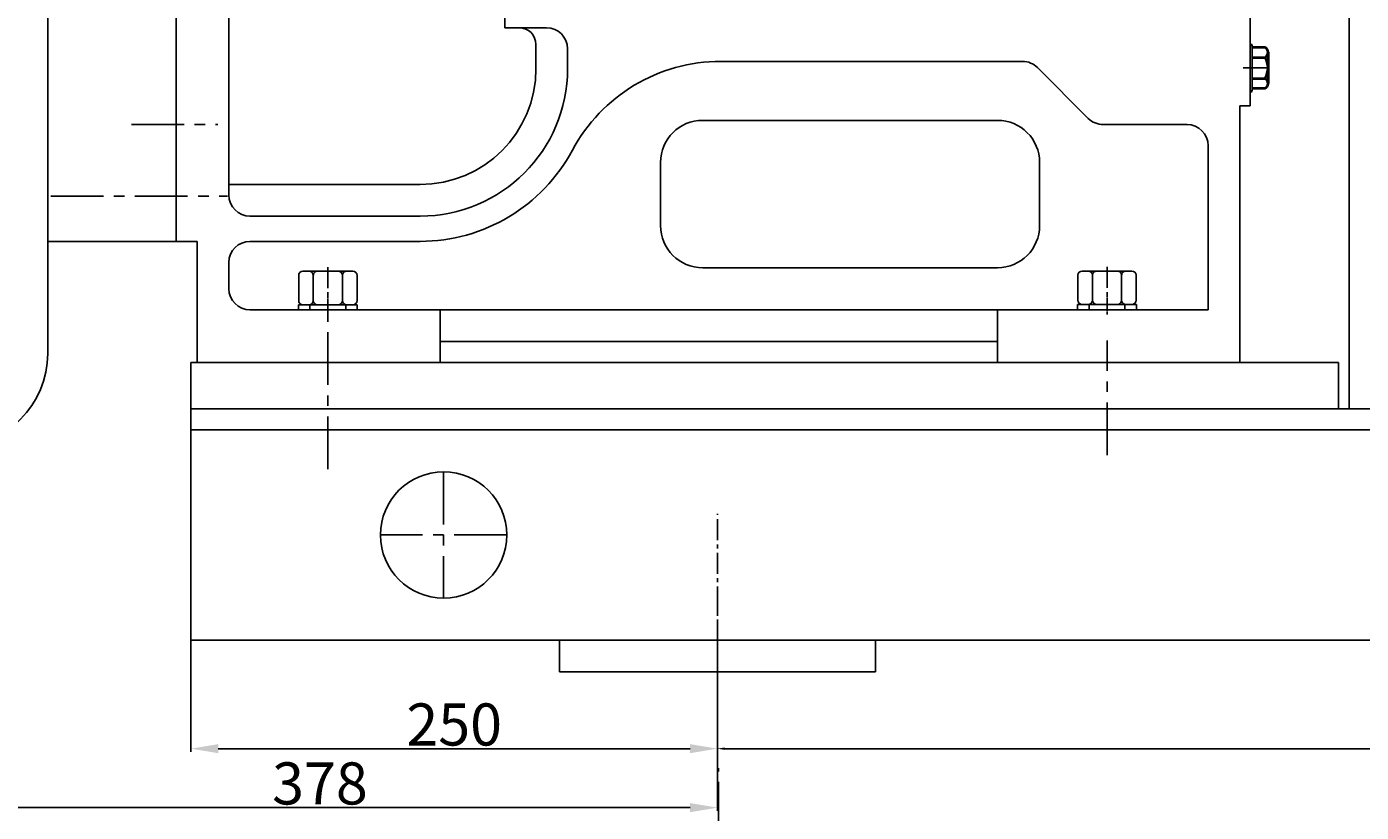
# Model space of a CAD drawing. Extents: x 73845 to 76543, y 394 to 2235.
# Drawn here: x 74255 to 74888, y 1200 to 1573 of the extents above; entities that cross this region are included whole.
import ezdxf

# ---------------------------------------------------------------- set-up
doc = ezdxf.new("R2010")
doc.units = 0
doc.header["$MEASUREMENT"] = 0
doc.linetypes.add('CENTER', pattern=[2, 1.25, -0.25, 0.25, -0.25])
doc.layers.get('0').update_dxf_attribs({"linetype": 'CONTINUOUS'})
doc.layers.get('DEFPOINTS').update_dxf_attribs({"linetype": 'CONTINUOUS'})
for name, color, linetype in [('01', 7, 'CONTINUOUS'), ('1', 7, 'CONTINUOUS'), ('2', 1, 'CONTINUOUS'), ('5', 4, 'CENTER')]:
    doc.layers.add(name, color=color, linetype=linetype)
doc.layers.add('粗实线', color=7, linetype='CONTINUOUS', lineweight=40)
doc.styles.get("Standard").update_dxf_attribs({"font": 'txt.shx', "width": 0.65, "height": 7})
doc.styles.add('样式 3', font='txt.shx', dxfattribs={"width": 0.65, "height": 20})
doc.dimstyles.get("Standard").update_dxf_attribs({"dimtxt": 3.5, "dimasz": 3.5, "dimexe": 1.5, "dimexo": 0, "dimgap": 1.5, "dimtad": 1, "dimdec": 0, "dimzin": 0, "dimdsep": 46, "dimtxsty": 'Standard', "dimcen": 0, "dimclrd": 256, "dimclre": 256, "dimclrt": 256, "dimadec": 0, "dimazin": 0, "dimtfac": 1, "dimtdec": 0, "dimtmove": 2, "dimatfit": 3, "dimfxl": 0, "dimtolj": 1, "dimtzin": 0, "dimarcsym": 0})

# ---------------------------------------------------------------- blocks, each defined once
blk = doc.blocks.new('A$C57C22CCC')
at = {"layer": '1'}
for p, q in [((2.24, 28), (2.24, 14)), ((2.24, 28), (4.74, 28)), ((4.74, 28), (4.74, 14)), ((2.24, 22.5), (4.74, 22.5)), ((2.24, 0), (2.24, 14)), ((4.74, 0), (4.74, 14)), ((2.24, 5.5), (4.74, 5.5)), ((2.24, 0), (4.74, 0))]:
    blk.add_line(p, q, dxfattribs=at)
at = {"layer": '5'}
blk.add_line((0, 14), (8.61, 14), dxfattribs=at)
blk = doc.blocks.new('A$C54425A7C')
at = {"layer": '1'}
for p, q in [((2.42, 25.71), (2.42, 2)), ((4.42, 27.71), (16.32, 27.71)), ((18.32, 25.71), (18.32, 2)), ((16.32, 20.78), (4.42, 20.78)), ((16.32, 6.93), (4.42, 6.93)), ((4.42, 0), (16.32, 0))]:
    blk.add_line(p, q, dxfattribs=at)
for centre, start, end in [((4.42, 25.71), 90, 180), ((16.32, 25.71), 0, 90), ((4.42, 22.78), 180, 270), ((4.42, 18.78), 90, 180), ((16.32, 22.78), 270, 360), ((16.32, 18.78), 360, 90), ((4.42, 8.93), 180, 270), ((4.42, 4.93), 90, 180), ((16.32, 8.93), 270, 360), ((16.32, 4.93), 360, 90), ((4.42, 2), 180, 270), ((16.32, 2), 270, 360)]:
    blk.add_arc(centre, 2, start, end, dxfattribs=at)
at = {"layer": '5', "ltscale": 8}
blk.add_line((20.3, 13.86), (0, 13.86), dxfattribs=at)
blk = doc.blocks.new('*D10')
at = {"layer": '1', "color": 1, "lineweight": -2, "transparency": 16777216}
for p, q in [((74332.62, 1293.62), (74332.62, 1228.59)), ((74582.62, 1281.14), (74582.62, 1228.59)), ((74345.62, 1230.09), (74569.62, 1230.09))]:
    blk.add_line(p, q, dxfattribs=at)
at = {"layer": '1', "color": 1, "transparency": 16777216}
for points in [[(74345.62, 1232.26), (74345.62, 1227.93), (74332.62, 1230.09)], [(74569.62, 1232.26), (74569.62, 1227.93), (74582.62, 1230.09)]]:
    blk.add_solid(points, dxfattribs=at)
at = {"layer": 'DEFPOINTS', "color": 0, "transparency": 16777216}
for p in [(74332.62, 1293.62), (74582.62, 1281.14), (74582.62, 1230.09)]:
    blk.add_point(p, dxfattribs=at)
at = {"layer": '1', "transparency": 16777216, "insert": (74457.62, 1241.59), "char_height": 20, "attachment_point": 5, "style": '样式 3'}
blk.add_mtext('\\A1;250', dxfattribs=at)
blk = doc.blocks.new('*D11')
at = {"layer": '1', "color": 1, "lineweight": -2, "transparency": 16777216}
for p, q in [((74582.62, 1281.14), (74582.62, 1228.59)), ((75432.62, 1281.14), (75432.62, 1228.59)), ((74586.12, 1230.09), (75429.12, 1230.09))]:
    blk.add_line(p, q, dxfattribs=at)
at = {"layer": '1', "color": 1, "transparency": 16777216}
for points in [[(74586.12, 1230.68), (74586.12, 1229.51), (74582.62, 1230.09)], [(75429.12, 1230.68), (75429.12, 1229.51), (75432.62, 1230.09)]]:
    blk.add_solid(points, dxfattribs=at)
at = {"layer": 'DEFPOINTS', "color": 0, "transparency": 16777216}
for p in [(74582.62, 1281.14), (75432.62, 1281.14), (75432.62, 1230.09)]:
    blk.add_point(p, dxfattribs=at)
at = {"layer": '1', "transparency": 16777216, "insert": (75007.62, 1241.59), "char_height": 20, "attachment_point": 5, "style": '样式 3'}
blk.add_mtext('\\A1;850', dxfattribs=at)
blk = doc.blocks.new('*D17')
at = {"layer": '1', "color": 1, "lineweight": -2, "transparency": 16777216}
for p, q in [((74205.12, 1361.67), (74205.12, 1200.58)), ((74582.62, 1281.14), (74582.62, 1200.58)), ((74218.12, 1202.08), (74569.62, 1202.08))]:
    blk.add_line(p, q, dxfattribs=at)
at = {"layer": '1', "color": 1, "transparency": 16777216}
for points in [[(74218.12, 1204.24), (74218.12, 1199.91), (74205.12, 1202.08)], [(74569.62, 1204.24), (74569.62, 1199.91), (74582.62, 1202.08)]]:
    blk.add_solid(points, dxfattribs=at)
at = {"layer": 'DEFPOINTS', "color": 0, "transparency": 16777216}
for p in [(74205.12, 1361.67), (74582.62, 1281.14), (74582.62, 1202.08)]:
    blk.add_point(p, dxfattribs=at)
at = {"layer": '1', "transparency": 16777216, "insert": (74393.87, 1213.58), "char_height": 20, "attachment_point": 5, "style": '样式 3'}
blk.add_mtext('\\A1;378', dxfattribs=at)

msp = doc.modelspace()

# ---------------------------------------------------------------- linework, layer by layer
msp.add_line((74882.62, 1793.62), (74882.62, 1391.62))
at = {"layer": '01'}
for p, q in [((74325.62, 1663.62), (74325.62, 1471.12)), ((74350.62, 1493.12), (74350.62, 1663.62)), ((74481.62, 1663.62), (74481.62, 1572.62)), ((74835.62, 1578.55), (74835.62, 1535.55)), ((74481.62, 1572.62), (74501.45, 1572.62)), ((74496.45, 1553.12), (74496.45, 1564.62)), ((74511.45, 1553.12), (74511.45, 1562.62)), ((74584.25, 1556.62), (74727.51, 1556.62)), ((74734.58, 1553.69), (74758.72, 1529.55)), ((74830.62, 1535.55), (74830.62, 1413.62)), ((74835.62, 1535.55), (74830.62, 1535.55)), ((74715.62, 1528.62), (74575.62, 1528.62)), ((74765.79, 1526.62), (74805.62, 1526.62)), ((74815.62, 1516.62), (74815.62, 1438.62)), ((74325.62, 1471.12), (74325.62, 1513.62)), ((74555.62, 1508.62), (74555.62, 1478.62)), ((74735.62, 1508.62), (74735.62, 1478.62)), ((74441.45, 1498.12), (74350.62, 1498.12)), ((74441.45, 1483.12), (74360.62, 1483.12)), ((74335.62, 1471.12), (74325.62, 1471.12)), ((74335.62, 1471.12), (74335.62, 1413.62)), ((74441.45, 1471.12), (74360.62, 1471.12)), ((74350.62, 1461.12), (74350.62, 1448.62)), ((74715.62, 1458.62), (74575.62, 1458.62)), ((74815.62, 1438.62), (74360.62, 1438.62)), ((74450.91, 1413.62), (74450.91, 1438.62)), ((74715.56, 1438.62), (74715.56, 1413.62)), ((74715.56, 1423.62), (74450.91, 1423.62)), ((74450.91, 1413.62), (74335.62, 1413.62)), ((74830.62, 1413.62), (74715.56, 1413.62))]:
    msp.add_line(p, q, dxfattribs=at)
for centre, radius, start, end in [((74488.45, 1564.62), 8, 0, 90), ((74501.45, 1562.62), 10, 0, 90), ((74441.45, 1553.12), 70, 270, 0), ((74441.45, 1553.12), 55, 270, 0), ((74584.25, 1476.62), 80, 90, 151.82136), ((74727.51, 1546.62), 10, 45, 90), ((74575.62, 1508.62), 20, 90, 180), ((74715.62, 1508.62), 20, 0, 90), ((74765.79, 1536.62), 10, 225, 270), ((74805.62, 1516.62), 10, 0, 90), ((74441.45, 1553.12), 82, 270, 331.82136), ((74360.62, 1493.12), 10, 180, 270), ((74575.62, 1478.62), 20, 180, 270), ((74715.62, 1478.62), 20, 270, 0), ((74360.62, 1461.12), 10, 90, 180), ((74360.62, 1448.62), 10, 180, 270)]:
    msp.add_arc(centre, radius, start, end, dxfattribs=at)
at = {"layer": '1', "ltscale": 50}
for p, q in [((74264.62, 1417.81), (74264.62, 1663.62)), ((74325.62, 1471.12), (74325.62, 1513.62)), ((74325.62, 1471.12), (74264.62, 1471.12))]:
    msp.add_line(p, q, dxfattribs=at)
at = {"layer": '1'}
for p, q in [((74835.62, 1542.55), (74835.62, 1564.55)), ((74835.62, 1564.55), (74835.62, 1542.55)), ((74836.62, 1542.55), (74836.62, 1564.55)), ((74836.62, 1564.55), (74836.62, 1542.55)), ((74877.62, 1413.62), (74332.62, 1413.62)), ((74332.62, 1281.62), (74332.62, 1413.62)), ((74877.62, 1413.62), (74877.62, 1391.62)), ((75597.12, 1391.62), (74332.62, 1391.62)), ((75597.12, 1381.62), (74332.62, 1381.62)), ((75597.12, 1281.62), (74332.62, 1281.62)), ((74507.62, 1281.62), (74507.62, 1266.62)), ((74657.62, 1266.62), (74657.62, 1281.62)), ((74657.62, 1266.62), (74507.62, 1266.62))]:
    msp.add_line(p, q, dxfattribs=at)
msp.add_circle((74452.62, 1331.62), 30, dxfattribs=at)
at = {"layer": '1', "ltscale": 50}
msp.add_arc((74220.62, 1417.81), 44, 270, 0, dxfattribs=at)
at = {"layer": '2'}
msp.add_line((74844.12, 1553.55), (74832.34, 1553.55), dxfattribs=at)
at = {"layer": '5', "ltscale": 20}
for p, q in [((74304.32, 1526.62), (74345.43, 1526.62)), ((74266.04, 1492.62), (74350, 1492.62)), ((74397.62, 1362.95), (74397.62, 1443.62)), ((74767.62, 1369.58), (74767.62, 1423.96)), ((74452.62, 1361.62), (74452.62, 1301.62)), ((74482.62, 1331.62), (74422.62, 1331.62)), ((74583.11, 1109.27), (74583.11, 1220.78))]:
    msp.add_line(p, q, dxfattribs=at)
at = {"layer": '5', "ltscale": 8}
msp.add_line((74582.62, 1281.14), (74582.62, 1341.73), dxfattribs=at)
at = {"layer": '5', "ltscale": 10}
msp.add_line((74582.62, 1306.54), (74582.62, 1229.7), dxfattribs=at)
at = {"layer": '粗实线'}
for p, q in [((74835.62, 1564.55), (74836.62, 1564.55)), ((74836.62, 1563.37), (74842.62, 1563.37)), ((74844.12, 1560.96), (74844.12, 1546.14)), ((74844.12, 1560.96), (74844.12, 1558.55)), ((74836.62, 1558.55), (74842.62, 1558.55)), ((74836.62, 1548.55), (74842.62, 1548.55)), ((74835.62, 1542.55), (74836.62, 1542.55)), ((74842.62, 1543.74), (74836.62, 1543.74))]:
    msp.add_line(p, q, dxfattribs=at)
for centre, radius, start, end in [((74841.44, 1560.96), 2.68, 296.14982, 63.85018), ((74835.04, 1553.55), 9.08, 326.60151, 33.39849), ((74841.44, 1546.14), 2.68, 296.14982, 63.85018)]:
    msp.add_arc(centre, radius, start, end, dxfattribs=at)

# ---------------------------------------------------------------- block references
at = {"layer": '2', "rotation": 90}
for name, p in [('A$C54425A7C', (74411.48, 1438.62)), ('A$C54425A7C', (74781.48, 1438.7)), ('A$C57C22CCC', (74781.62, 1436.38)), ('A$C57C22CCC', (74781.62, 1436.38)), ('A$C57C22CCC', (74411.62, 1436.3)), ('A$C57C22CCC', (74411.62, 1436.3))]:
    msp.add_blockref(name, p, dxfattribs=at)

# ---------------------------------------------------------------- dimensions: what is measured, and where the dimension line sits
at = {"layer": '1'}
for base, p1, p2, override, picture, middle in [((74582.62264389, 1202.07682462), (74205.12264389, 1361.6720852), (74582.62264389, 1281.1387776), {"dimasz": 13, "dimtxsty": '样式 3', "dimclrd": 1, "dimclre": 1}, '*D17', (74393.87264389, 1213.57682462)), ((74582.62, 1230.09), (74332.62, 1293.62), (74582.62, 1281.14), {"dimasz": 13, "dimtxsty": '样式 3', "dimclrd": 1, "dimclre": 1}, '*D10', (74457.62, 1241.59)), ((75432.62, 1230.09), (74582.62, 1281.14), (75432.62, 1281.14), {"dimtxsty": '样式 3', "dimclrd": 1, "dimclre": 1}, '*D11', (75007.62, 1241.59))]:
    dim = msp.add_linear_dim(base=base, p1=p1, p2=p2, dimstyle='Standard', override=override, dxfattribs=at)
    dim.commit()
    dim.dimension.update_dxf_attribs({"geometry": picture, "text_midpoint": middle})

doc.saveas('drawing.dxf')
